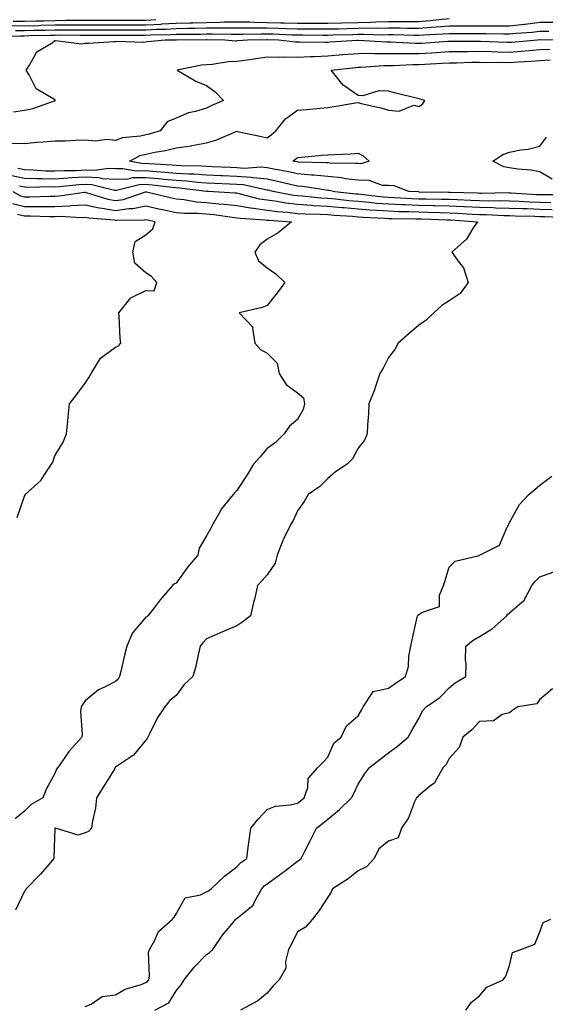
# Model space of a CAD drawing. Units: inches. Extents: x 884003 to 886643, y 7369178 to 7371818.
# Drawn here: x 885576 to 885750, y 7370114 to 7370439 of the extents above; entities that cross this region are included whole.
import ezdxf

# ---------------------------------------------------------------- set-up
doc = ezdxf.new("R2010")
doc.units = ezdxf.units.IN
doc.header["$MEASUREMENT"] = 0
doc.layers.add('Contour_88407369', color=7, linetype='Continuous', true_color=0xd702a2)

msp = doc.modelspace()

# ---------------------------------------------------------------- linework, layer by layer
at = {"layer": 'Contour_88407369'}
for points in [[(885718.05, 7370438.8, 3415), (885714.64, 7370438.51, 3415), (885711.79, 7370438.18, 3415), (885708.05, 7370437.88, 3415), (885704.03, 7370437.9, 3415), (885702.12, 7370437.85, 3415), (885698.05, 7370437.87, 3415), (885693.88, 7370437.75, 3415), (885692.35, 7370437.62, 3415), (885688.05, 7370437.51, 3415), (885682.59, 7370437.38, 3415), (885678.05, 7370437.27, 3415), (885673.42, 7370437.29, 3415), (885672.68, 7370437.29, 3415), (885668.05, 7370437.31, 3415), (885663.56, 7370437.43, 3415), (885662.53, 7370437.44, 3415), (885658.05, 7370437.55, 3415), (885653.76, 7370437.63, 3415), (885652.25, 7370437.72, 3415), (885648.05, 7370437.79, 3415), (885643.84, 7370437.71, 3415), (885642.34, 7370437.63, 3415), (885638.05, 7370437.55, 3415), (885633.57, 7370437.44, 3415), (885632.57, 7370437.4, 3415), (885628.05, 7370437.3, 3415), (885623.17, 7370437.04, 3415), (885622.95, 7370437.02, 3415), (885618.05, 7370436.78, 3415), (885613.19, 7370436.78, 3415), (885612.91, 7370436.78, 3415), (885608.05, 7370436.78, 3415), (885603.19, 7370436.78, 3415), (885602.91, 7370436.78, 3415), (885598.05, 7370436.79, 3415), (885593.22, 7370436.75, 3415), (885592.89, 7370436.76, 3415), (885588.05, 7370436.72, 3415), (885583.36, 7370436.61, 3415), (885582.72, 7370436.59, 3415), (885578.05, 7370436.48, 3415), (885573.45, 7370436.52, 3415)], [(885574.25, 7370438.12, 3416), (885578.05, 7370438.08, 3416), (885581.8, 7370438.17, 3416), (885584.37, 7370438.24, 3416), (885588.05, 7370438.33, 3416), (885591.61, 7370438.36, 3416), (885594.55, 7370438.42, 3416), (885598.05, 7370438.45, 3416), (885601.53, 7370438.44, 3416), (885604.55, 7370438.42, 3416), (885608.05, 7370438.41, 3416), (885611.56, 7370438.41, 3416), (885614.56, 7370438.43, 3416), (885618.05, 7370438.43, 3416), (885621.38, 7370438.59, 3416)], [(885752.31, 7370437.66, 3414), (885748.05, 7370437.62, 3414), (885743.15, 7370437.02, 3414), (885742.98, 7370436.99, 3414), (885738.05, 7370436.43, 3414), (885733.54, 7370436.43, 3414), (885732.59, 7370436.46, 3414), (885728.05, 7370436.46, 3414), (885723.53, 7370436.44, 3414), (885722.57, 7370436.44, 3414), (885718.05, 7370436.42, 3414), (885713.9, 7370436.07, 3414), (885712.11, 7370435.98, 3414), (885708.05, 7370435.65, 3414), (885704.3, 7370435.67, 3414), (885701.88, 7370435.75, 3414), (885698.05, 7370435.76, 3414), (885694.31, 7370435.66, 3414), (885691.86, 7370435.73, 3414), (885688.05, 7370435.63, 3414), (885684.43, 7370435.54, 3414), (885681.6, 7370435.47, 3414), (885678.05, 7370435.39, 3414), (885674.57, 7370435.4, 3414), (885671.55, 7370435.42, 3414), (885668.05, 7370435.43, 3414), (885664.45, 7370435.52, 3414), (885661.76, 7370435.63, 3414), (885658.05, 7370435.73, 3414), (885654.18, 7370435.79, 3414), (885651.87, 7370435.74, 3414), (885648.05, 7370435.81, 3414), (885644.24, 7370435.73, 3414), (885641.91, 7370435.78, 3414), (885638.05, 7370435.72, 3414), (885634.34, 7370435.63, 3414), (885631.74, 7370435.61, 3414), (885628.05, 7370435.52, 3414), (885624.63, 7370435.34, 3414), (885621.43, 7370435.3, 3414), (885618.05, 7370435.13, 3414), (885614.84, 7370435.13, 3414), (885611.27, 7370435.14, 3414), (885608.05, 7370435.14, 3414), (885604.82, 7370435.15, 3414), (885601.25, 7370435.12, 3414), (885598.05, 7370435.13, 3414), (885594.86, 7370435.11, 3414), (885591.27, 7370435.14, 3414), (885588.05, 7370435.12, 3414), (885584.93, 7370435.04, 3414), (885581.08, 7370434.95, 3414), (885578.05, 7370434.87, 3414), (885575.07, 7370434.9, 3414)], [(885569.26, 7370433.13, 3413), (885576.69, 7370433.28, 3413), (885578.05, 7370433.27, 3413), (885579.43, 7370433.3, 3413), (885586.5, 7370433.47, 3413), (885588.05, 7370433.51, 3413), (885589.65, 7370433.52, 3413), (885596.51, 7370433.46, 3413), (885598.05, 7370433.47, 3413), (885599.6, 7370433.47, 3413), (885606.46, 7370433.51, 3413), (885609.64, 7370433.51, 3413), (885616.49, 7370433.48, 3413), (885618.05, 7370433.48, 3413), (885619.69, 7370433.56, 3413), (885626.31, 7370433.66, 3413), (885628.05, 7370433.75, 3413), (885629.92, 7370433.79, 3413), (885636.14, 7370433.83, 3413), (885638.05, 7370433.88, 3413), (885640.04, 7370433.91, 3413), (885646.18, 7370433.79, 3413), (885648.05, 7370433.82, 3413), (885649.92, 7370433.79, 3413), (885656.04, 7370433.93, 3413), (885658.05, 7370433.9, 3413), (885659.98, 7370433.85, 3413), (885666.38, 7370433.59, 3413), (885668.05, 7370433.55, 3413), (885669.67, 7370433.54, 3413), (885676.46, 7370433.51, 3413), (885678.05, 7370433.51, 3413), (885679.68, 7370433.55, 3413), (885686.27, 7370433.7, 3413), (885688.05, 7370433.75, 3413), (885689.92, 7370433.79, 3413), (885696.36, 7370433.61, 3413), (885698.05, 7370433.66, 3413), (885699.78, 7370433.65, 3413), (885706.54, 7370433.43, 3413), (885708.05, 7370433.42, 3413), (885709.68, 7370433.55, 3413), (885716.1, 7370433.87, 3413), (885718.05, 7370434.04, 3413), (885720.18, 7370434.05, 3413), (885725.93, 7370434.04, 3413), (885728.05, 7370434.05, 3413), (885730.18, 7370434.05, 3413), (885736.11, 7370433.86, 3413), (885738.05, 7370433.86, 3413), (885740.24, 7370434.11, 3413), (885745.48, 7370434.49, 3413), (885748.05, 7370434.8, 3413), (885750.96, 7370434.83, 3413)], [(885574.34, 7370408.21, 3412), (885578.05, 7370408.68, 3412), (885580.72, 7370409.25, 3412), (885587.91, 7370411.78, 3412), (885588.05, 7370411.82, 3412), (885588.12, 7370411.85, 3412), (885588.17, 7370411.92, 3412), (885588.11, 7370411.98, 3412), (885587.67, 7370412.3, 3412), (885581.88, 7370415.75, 3412), (885579.54, 7370420.43, 3412), (885578.57, 7370421.92, 3412), (885579.66, 7370423.53, 3412), (885582.05, 7370427.92, 3412), (885587.11, 7370430.98, 3412), (885588.05, 7370431.66, 3412), (885588.27, 7370431.7, 3412), (885596.77, 7370430.64, 3412), (885598.05, 7370430.77, 3412), (885599.14, 7370430.83, 3412), (885607.5, 7370431.37, 3412), (885608.05, 7370431.4, 3412), (885608.49, 7370431.48, 3412), (885617.32, 7370431.19, 3412), (885618.05, 7370431.28, 3412), (885618.59, 7370431.38, 3412), (885624.46, 7370431.92, 3412), (885628, 7370431.97, 3412), (885628.05, 7370431.97, 3412), (885628.1, 7370431.97, 3412), (885637.93, 7370432.04, 3412), (885638.18, 7370432.05, 3412), (885644.14, 7370431.92, 3412), (885647.74, 7370431.61, 3412), (885648.05, 7370431.62, 3412), (885648.32, 7370431.65, 3412), (885651.55, 7370431.92, 3412), (885657.9, 7370432.07, 3412), (885658.05, 7370432.07, 3412), (885658.19, 7370432.06, 3412), (885661.84, 7370431.92, 3412), (885667.38, 7370431.25, 3412), (885668.05, 7370431.24, 3412), (885668.71, 7370431.26, 3412), (885677.29, 7370431.16, 3412), (885678.05, 7370431.19, 3412), (885678.73, 7370431.24, 3412), (885687.9, 7370431.77, 3412), (885688.05, 7370431.79, 3412), (885688.18, 7370431.79, 3412), (885697.37, 7370431.24, 3412), (885698.05, 7370431.24, 3412), (885698.73, 7370431.24, 3412), (885706.91, 7370430.78, 3412), (885708.05, 7370430.78, 3412), (885709.13, 7370430.84, 3412), (885717.63, 7370431.5, 3412), (885718.05, 7370431.53, 3412), (885718.44, 7370431.53, 3412), (885727.63, 7370431.5, 3412), (885728.05, 7370431.51, 3412), (885728.47, 7370431.5, 3412), (885737.25, 7370431.12, 3412), (885738.05, 7370431.11, 3412), (885738.81, 7370431.16, 3412), (885747.22, 7370431.92, 3412), (885747.99, 7370431.98, 3412), (885748.05, 7370431.98, 3412), (885748.11, 7370431.98, 3412), (885758.02, 7370431.95, 3412)], [(885751.28, 7370428.69, 3411), (885748.05, 7370428.57, 3411), (885744.43, 7370428.3, 3411), (885741.9, 7370428.07, 3411), (885738.05, 7370427.79, 3411), (885733.99, 7370427.86, 3411), (885732.02, 7370427.95, 3411), (885728.05, 7370428.02, 3411), (885724.1, 7370427.97, 3411), (885722, 7370427.97, 3411), (885718.05, 7370427.92, 3411), (885713.79, 7370427.66, 3411), (885712.42, 7370427.55, 3411), (885708.05, 7370427.3, 3411), (885703.43, 7370427.3, 3411), (885702.63, 7370427.34, 3411), (885698.05, 7370427.34, 3411), (885693.44, 7370427.31, 3411), (885692.61, 7370427.36, 3411), (885688.05, 7370427.32, 3411), (885683.05, 7370426.92, 3411), (885678.05, 7370426.5, 3411), (885673.61, 7370426.36, 3411), (885672.4, 7370426.27, 3411), (885668.05, 7370426.13, 3411), (885663.77, 7370426.2, 3411), (885662.21, 7370426.08, 3411), (885658.05, 7370426.16, 3411), (885654.27, 7370425.7, 3411), (885651.3, 7370425.17, 3411), (885648.05, 7370424.73, 3411), (885645.32, 7370424.65, 3411), (885639.92, 7370423.8, 3411), (885638.05, 7370423.72, 3411), (885636.43, 7370423.54, 3411), (885628.36, 7370421.92, 3411), (885634.47, 7370418.34, 3411), (885638.05, 7370416.82, 3411), (885640.95, 7370414.82, 3411), (885643.68, 7370411.92, 3411), (885639.75, 7370410.22, 3411), (885638.05, 7370409.4, 3411), (885634.41, 7370408.28, 3411), (885632.13, 7370407.84, 3411), (885628.05, 7370406.09, 3411), (885625.1, 7370404.87, 3411), (885622.73, 7370401.92, 3411), (885619.12, 7370400.85, 3411), (885618.05, 7370400.62, 3411), (885616.31, 7370400.18, 3411), (885610.37, 7370399.6, 3411), (885608.05, 7370398.7, 3411), (885605.23, 7370399.1, 3411), (885601.44, 7370398.53, 3411), (885598.05, 7370398.81, 3411), (885594.87, 7370398.74, 3411), (885591.42, 7370398.55, 3411), (885588.05, 7370398.48, 3411), (885584.25, 7370398.12, 3411), (885581.92, 7370398.05, 3411), (885578.05, 7370397.64, 3411), (885573.83, 7370397.7, 3411)], [(885756.88, 7370380.75, 3410), (885749.22, 7370380.75, 3410), (885748.05, 7370380.78, 3410), (885746.95, 7370380.82, 3410), (885738.59, 7370381.38, 3410), (885738.05, 7370381.4, 3410), (885737.54, 7370381.41, 3410), (885728.72, 7370381.25, 3410), (885728.05, 7370381.26, 3410), (885727.42, 7370381.3, 3410), (885718.38, 7370381.59, 3410), (885718.05, 7370381.61, 3410), (885717.74, 7370381.61, 3410), (885708.24, 7370381.73, 3410), (885708.05, 7370381.74, 3410), (885707.87, 7370381.74, 3410), (885704.81, 7370381.92, 3410), (885699.91, 7370383.78, 3410), (885698.05, 7370383.84, 3410), (885696.05, 7370383.92, 3410), (885691.67, 7370385.54, 3410), (885688.05, 7370385.61, 3410), (885683.85, 7370386.12, 3410), (885682.53, 7370386.4, 3410), (885678.05, 7370386.85, 3410), (885673.44, 7370387.31, 3410), (885672.64, 7370387.33, 3410), (885668.05, 7370387.73, 3410), (885664.61, 7370388.48, 3410), (885660.79, 7370389.18, 3410), (885658.05, 7370389.74, 3410), (885656.05, 7370389.92, 3410), (885650.45, 7370389.52, 3410), (885648.05, 7370389.68, 3410), (885645.91, 7370389.78, 3410), (885639.89, 7370390.08, 3410), (885638.05, 7370390.17, 3410), (885636.41, 7370390.28, 3410), (885629.63, 7370390.34, 3410), (885628.05, 7370390.44, 3410), (885626.69, 7370390.56, 3410), (885618.97, 7370391, 3410), (885618.05, 7370391.08, 3410), (885617.19, 7370391.06, 3410), (885612.6, 7370391.92, 3410), (885616.19, 7370393.78, 3410), (885618.05, 7370394.25, 3410), (885621.02, 7370394.89, 3410), (885624.51, 7370395.46, 3410), (885628.05, 7370396.33, 3410), (885632.96, 7370397.01, 3410), (885633.21, 7370397.08, 3410), (885638.05, 7370397.95, 3410), (885641.15, 7370398.82, 3410), (885647.82, 7370401.69, 3410), (885648.05, 7370401.77, 3410), (885648.24, 7370401.73, 3410), (885656.17, 7370400.04, 3410), (885658.05, 7370399.55, 3410), (885659.42, 7370400.55, 3410), (885660.89, 7370401.92, 3410), (885664.13, 7370405.84, 3410), (885668.05, 7370408.75, 3410), (885671.01, 7370408.96, 3410), (885675.54, 7370409.41, 3410), (885678.05, 7370409.6, 3410), (885680.09, 7370409.88, 3410), (885687.23, 7370411.1, 3410), (885688.05, 7370411.22, 3410), (885689.01, 7370410.96, 3410), (885695.6, 7370409.47, 3410), (885698.05, 7370408.71, 3410), (885701.56, 7370408.41, 3410), (885706.46, 7370410.33, 3410), (885708.05, 7370409.9, 3410), (885709.29, 7370410.68, 3410), (885710.1, 7370411.92, 3410), (885708.52, 7370412.39, 3410), (885708.05, 7370412.51, 3410), (885707.26, 7370412.71, 3410), (885700.48, 7370414.35, 3410), (885698.05, 7370414.98, 3410), (885694.85, 7370415.12, 3410), (885689.58, 7370413.45, 3410), (885688.05, 7370413.6, 3410), (885683.09, 7370416.96, 3410), (885679.12, 7370421.92, 3410), (885687.19, 7370422.78, 3410), (885688.05, 7370422.85, 3410), (885688.99, 7370422.86, 3410), (885696.55, 7370423.42, 3410), (885698.05, 7370423.44, 3410), (885699.57, 7370423.44, 3410), (885706.16, 7370423.81, 3410), (885708.05, 7370423.81, 3410), (885710.06, 7370423.93, 3410), (885715.8, 7370424.17, 3410), (885718.05, 7370424.31, 3410), (885720.47, 7370424.34, 3410), (885725.47, 7370424.5, 3410), (885728.05, 7370424.54, 3410), (885730.62, 7370424.49, 3410), (885735.45, 7370424.52, 3410), (885738.05, 7370424.47, 3410), (885740.8, 7370424.67, 3410), (885745.05, 7370424.92, 3410), (885748.05, 7370425.15, 3410), (885751.4, 7370425.27, 3410)], [(885752.07, 7370385.94, 3409), (885748.05, 7370388.35, 3409), (885745.09, 7370388.96, 3409), (885740.72, 7370389.25, 3409), (885738.05, 7370389.69, 3409), (885736.14, 7370390.01, 3409), (885732.53, 7370391.92, 3409), (885735.84, 7370394.13, 3409), (885738.05, 7370394.92, 3409), (885741.75, 7370395.62, 3409), (885744.13, 7370395.84, 3409), (885748.05, 7370396.8, 3409), (885750.17, 7370399.8, 3409)], [(885575.77, 7370389.64, 3411), (885578.05, 7370389.18, 3411), (885580.88, 7370389.09, 3411), (885584.89, 7370388.76, 3411), (885588.05, 7370388.67, 3411), (885591.12, 7370388.85, 3411), (885595, 7370388.87, 3411), (885598.05, 7370389.03, 3411), (885601.07, 7370388.9, 3411), (885605.71, 7370389.58, 3411), (885608.05, 7370389.43, 3411), (885610.45, 7370389.52, 3411), (885614.82, 7370388.69, 3411), (885618.05, 7370388.77, 3411), (885621.49, 7370388.48, 3411), (885624.44, 7370388.31, 3411), (885628.05, 7370387.98, 3411), (885632.24, 7370387.73, 3411), (885633.85, 7370387.72, 3411), (885638.05, 7370387.43, 3411), (885642.77, 7370387.2, 3411), (885643.31, 7370387.18, 3411), (885648.05, 7370386.95, 3411), (885652.76, 7370386.63, 3411), (885653.5, 7370386.47, 3411), (885658.05, 7370386.06, 3411), (885661.48, 7370385.35, 3411), (885665.62, 7370384.35, 3411), (885668.05, 7370383.82, 3411), (885669.8, 7370383.67, 3411), (885677.55, 7370382.42, 3411), (885678.05, 7370382.37, 3411), (885678.46, 7370382.33, 3411), (885680.42, 7370381.92, 3411), (885687.3, 7370381.17, 3411), (885688.05, 7370381.1, 3411), (885688.94, 7370381.03, 3411), (885696.27, 7370380.14, 3411), (885698.05, 7370380, 3411), (885700.04, 7370379.93, 3411), (885705.73, 7370379.6, 3411), (885708.05, 7370379.52, 3411), (885710.51, 7370379.46, 3411), (885715.53, 7370379.4, 3411), (885718.05, 7370379.34, 3411), (885720.76, 7370379.21, 3411), (885725.19, 7370379.06, 3411), (885728.05, 7370378.92, 3411), (885731.11, 7370378.86, 3411), (885735.06, 7370378.93, 3411), (885738.05, 7370378.87, 3411), (885741.23, 7370378.74, 3411), (885744.64, 7370378.51, 3411), (885748.05, 7370378.38, 3411), (885751.67, 7370378.3, 3411)], [(885752.02, 7370375.89, 3412), (885748.05, 7370375.98, 3412), (885743.82, 7370376.15, 3412), (885742.3, 7370376.17, 3412), (885738.05, 7370376.34, 3412), (885733.54, 7370376.43, 3412), (885732.62, 7370376.49, 3412), (885728.05, 7370376.57, 3412), (885723.15, 7370376.82, 3412), (885722.96, 7370376.83, 3412), (885718.05, 7370377.07, 3412), (885713.31, 7370377.18, 3412), (885712.78, 7370377.19, 3412), (885708.05, 7370377.3, 3412), (885703.58, 7370377.45, 3412), (885702.45, 7370377.52, 3412), (885698.05, 7370377.68, 3412), (885694.12, 7370377.99, 3412), (885691.69, 7370378.28, 3412), (885688.05, 7370378.59, 3412), (885684.98, 7370378.85, 3412), (885680.65, 7370379.32, 3412), (885678.05, 7370379.55, 3412), (885675.81, 7370379.68, 3412), (885669.63, 7370380.34, 3412), (885668.05, 7370380.44, 3412), (885666.73, 7370380.6, 3412), (885659.99, 7370381.92, 3412), (885658.43, 7370382.3, 3412), (885658.05, 7370382.38, 3412), (885657.55, 7370382.42, 3412), (885650.21, 7370384.08, 3412), (885648.05, 7370384.22, 3412), (885645.63, 7370384.34, 3412), (885640.69, 7370384.56, 3412), (885638.05, 7370384.69, 3412), (885635.08, 7370384.89, 3412), (885631.46, 7370385.33, 3412), (885628.05, 7370385.53, 3412), (885624.08, 7370385.89, 3412), (885622.24, 7370386.11, 3412), (885618.05, 7370386.46, 3412), (885613.61, 7370386.36, 3412), (885612.12, 7370385.99, 3412), (885608.05, 7370385.84, 3412), (885603.87, 7370386.1, 3412), (885602.56, 7370386.43, 3412), (885598.05, 7370386.62, 3412), (885593.58, 7370386.39, 3412), (885592.39, 7370386.26, 3412), (885588.05, 7370386.01, 3412), (885583.84, 7370386.13, 3412), (885582.23, 7370386.1, 3412), (885578.05, 7370386.23, 3412), (885573.32, 7370387.19, 3412)], [(885574.19, 7370381.92, 3414), (885576.64, 7370380.51, 3414), (885578.05, 7370380.19, 3414), (885579.78, 7370380.19, 3414), (885586.48, 7370380.36, 3414), (885588.05, 7370380.35, 3414), (885589.55, 7370380.42, 3414), (885597.81, 7370381.68, 3414), (885598.05, 7370381.69, 3414), (885598.35, 7370381.62, 3414), (885605.5, 7370379.37, 3414), (885608.05, 7370378.92, 3414), (885610.66, 7370379.31, 3414), (885617.87, 7370381.74, 3414), (885618.05, 7370381.78, 3414), (885618.23, 7370381.74, 3414), (885626.09, 7370379.96, 3414), (885628.05, 7370379.53, 3414), (885630.7, 7370379.27, 3414), (885634.65, 7370378.52, 3414), (885638.05, 7370378.25, 3414), (885642.13, 7370377.84, 3414), (885643.86, 7370377.73, 3414), (885648.05, 7370377.28, 3414), (885652.6, 7370376.47, 3414), (885653.56, 7370376.41, 3414), (885658.05, 7370375.77, 3414), (885661.43, 7370375.3, 3414), (885664.9, 7370375.07, 3414), (885668.05, 7370374.68, 3414), (885670.64, 7370374.51, 3414), (885675.55, 7370374.42, 3414), (885678.05, 7370374.27, 3414), (885680.21, 7370374.08, 3414), (885686.25, 7370373.72, 3414), (885688.05, 7370373.57, 3414), (885689.57, 7370373.44, 3414), (885696.84, 7370373.13, 3414), (885698.05, 7370373.04, 3414), (885699.13, 7370373, 3414), (885707.07, 7370372.9, 3414), (885708.05, 7370372.86, 3414), (885708.97, 7370372.84, 3414), (885717.43, 7370372.54, 3414), (885718.05, 7370372.52, 3414), (885718.63, 7370372.5, 3414), (885727.39, 7370371.92, 3414), (885725.99, 7370369.86, 3414), (885723.78, 7370366.19, 3414), (885719.01, 7370361.92, 3414), (885721.08, 7370358.89, 3414), (885722.83, 7370356.7, 3414), (885724.36, 7370351.92, 3414), (885721.69, 7370348.28, 3414), (885718.05, 7370345.82, 3414), (885715.71, 7370344.26, 3414), (885713.03, 7370341.92, 3414), (885710.49, 7370339.48, 3414), (885708.05, 7370337.84, 3414), (885704.87, 7370335.1, 3414), (885701.31, 7370331.92, 3414), (885700.13, 7370329.84, 3414), (885698.05, 7370327.14, 3414), (885696.3, 7370323.67, 3414), (885695.19, 7370321.92, 3414), (885693.75, 7370317.62, 3414), (885693.46, 7370316.51, 3414), (885691.54, 7370311.92, 3414), (885691.43, 7370308.54, 3414), (885691.12, 7370304.99, 3414), (885691.01, 7370301.92, 3414), (885690.13, 7370299.84, 3414), (885688.05, 7370297.22, 3414), (885686.22, 7370293.75, 3414), (885684.4, 7370291.92, 3414), (885680.57, 7370289.4, 3414), (885678.05, 7370287.2, 3414), (885675.39, 7370284.58, 3414), (885671.61, 7370281.92, 3414), (885670.31, 7370279.66, 3414), (885668.05, 7370276.62, 3414), (885666.58, 7370273.39, 3414), (885665.8, 7370271.92, 3414), (885663.58, 7370267.45, 3414), (885663.2, 7370266.77, 3414), (885661.32, 7370261.92, 3414), (885660.68, 7370259.29, 3414), (885658.05, 7370255.47, 3414), (885656.35, 7370253.62, 3414), (885654.92, 7370251.92, 3414), (885653.95, 7370247.82, 3414), (885653.59, 7370246.38, 3414), (885652.57, 7370241.92, 3414), (885650.03, 7370239.94, 3414), (885648.05, 7370238.67, 3414), (885643.32, 7370236.65, 3414), (885642.37, 7370236.24, 3414), (885638.05, 7370234.37, 3414), (885636.88, 7370233.09, 3414), (885635.97, 7370231.92, 3414), (885635.27, 7370229.14, 3414), (885634.57, 7370225.4, 3414), (885633.53, 7370221.92, 3414), (885630.62, 7370219.35, 3414), (885628.05, 7370215.66, 3414), (885625.97, 7370214, 3414), (885624.3, 7370211.92, 3414), (885621.81, 7370208.16, 3414), (885619.4, 7370203.27, 3414), (885618.67, 7370201.92, 3414), (885618.44, 7370201.53, 3414), (885618.05, 7370200.96, 3414), (885613.93, 7370196.04, 3414), (885608.63, 7370192.5, 3414), (885608.05, 7370192.08, 3414), (885607.98, 7370191.99, 3414), (885607.94, 7370191.92, 3414), (885607.76, 7370191.63, 3414), (885604.16, 7370185.81, 3414), (885601.8, 7370181.92, 3414), (885601.42, 7370178.55, 3414), (885600.46, 7370174.33, 3414), (885600.13, 7370171.92, 3414), (885599.15, 7370170.82, 3414), (885598.05, 7370170.36, 3414), (885595.73, 7370169.6, 3414), (885588.28, 7370171.92, 3414), (885588.09, 7370171.96, 3414), (885588.05, 7370171.95, 3414), (885588.03, 7370171.94, 3414), (885588.01, 7370171.92, 3414), (885588, 7370171.87, 3414), (885587.72, 7370162.25, 3414), (885587.63, 7370161.92, 3414), (885585.35, 7370159.22, 3414), (885583.26, 7370156.71, 3414), (885578.57, 7370151.92, 3414), (885578.41, 7370151.56, 3414), (885578.05, 7370151.13, 3414), (885575.07, 7370144.9, 3414)], [(885756.75, 7370373.22, 3413), (885749.68, 7370373.55, 3413), (885748.05, 7370373.58, 3413), (885746.32, 7370373.65, 3413), (885739.87, 7370373.74, 3413), (885738.05, 7370373.82, 3413), (885736.11, 7370373.86, 3413), (885730.31, 7370374.18, 3413), (885728.05, 7370374.22, 3413), (885725.63, 7370374.34, 3413), (885720.79, 7370374.66, 3413), (885718.05, 7370374.8, 3413), (885715.1, 7370374.87, 3413), (885711.14, 7370375.01, 3413), (885708.05, 7370375.08, 3413), (885704.77, 7370375.2, 3413), (885701.37, 7370375.24, 3413), (885698.05, 7370375.36, 3413), (885694.32, 7370375.65, 3413), (885691.89, 7370375.76, 3413), (885688.05, 7370376.08, 3413), (885683.51, 7370376.46, 3413), (885682.64, 7370376.51, 3413), (885678.05, 7370376.91, 3413), (885673.32, 7370377.19, 3413), (885672.72, 7370377.25, 3413), (885668.05, 7370377.56, 3413), (885664.17, 7370378.04, 3413), (885661.39, 7370378.58, 3413), (885658.05, 7370379.05, 3413), (885655.54, 7370379.41, 3413), (885648.81, 7370381.16, 3413), (885648.05, 7370381.3, 3413), (885647.49, 7370381.36, 3413), (885638.63, 7370381.92, 3413), (885638.07, 7370381.94, 3413), (885638.02, 7370381.95, 3413), (885629.15, 7370383.02, 3413), (885628.05, 7370383.08, 3413), (885626.77, 7370383.2, 3413), (885620.11, 7370383.98, 3413), (885618.05, 7370384.16, 3413), (885615.86, 7370384.11, 3413), (885608.4, 7370382.27, 3413), (885608.05, 7370382.25, 3413), (885607.7, 7370382.27, 3413), (885600.24, 7370384.11, 3413), (885598.05, 7370384.2, 3413), (885595.88, 7370384.09, 3413), (885589.57, 7370383.44, 3413), (885588.05, 7370383.35, 3413), (885586.58, 7370383.39, 3413), (885579.37, 7370383.24, 3413), (885578.05, 7370383.28, 3413), (885576.34, 7370383.63, 3413)], [(885574.02, 7370377.89, 3415), (885578.05, 7370376.98, 3415), (885583, 7370376.97, 3415), (885583.1, 7370376.97, 3415), (885588.05, 7370376.97, 3415), (885592.8, 7370377.17, 3415), (885593.39, 7370377.26, 3415), (885598.05, 7370377.5, 3415), (885602.61, 7370376.48, 3415), (885603.57, 7370376.4, 3415), (885608.05, 7370375.61, 3415), (885612.39, 7370376.26, 3415), (885613.69, 7370376.28, 3415), (885618.05, 7370377.18, 3415), (885622.36, 7370376.23, 3415), (885624.11, 7370375.86, 3415), (885628.05, 7370375, 3415), (885630.86, 7370374.73, 3415), (885635.19, 7370374.78, 3415), (885638.05, 7370374.54, 3415), (885640.44, 7370374.31, 3415), (885646.55, 7370373.42, 3415), (885648.05, 7370373.26, 3415), (885649.19, 7370373.06, 3415), (885657.39, 7370372.58, 3415), (885658.05, 7370372.49, 3415), (885658.55, 7370372.42, 3415), (885666.13, 7370371.92, 3415), (885661.7, 7370368.27, 3415), (885658.05, 7370366.16, 3415), (885655.67, 7370364.3, 3415), (885653.95, 7370361.92, 3415), (885655.2, 7370359.07, 3415), (885658.05, 7370356.67, 3415), (885660.88, 7370354.75, 3415), (885663.89, 7370351.92, 3415), (885661.42, 7370348.55, 3415), (885658.05, 7370344.34, 3415), (885656.38, 7370343.59, 3415), (885648.84, 7370341.92, 3415), (885653.33, 7370337.2, 3415), (885653.17, 7370336.8, 3415), (885653.99, 7370331.92, 3415), (885655.87, 7370329.74, 3415), (885658.05, 7370328.61, 3415), (885661.38, 7370325.25, 3415), (885662.05, 7370321.92, 3415), (885664.33, 7370318.2, 3415), (885668.05, 7370315.53, 3415), (885670, 7370313.87, 3415), (885670.32, 7370311.92, 3415), (885669.95, 7370310.02, 3415), (885668.05, 7370306.67, 3415), (885665.43, 7370304.54, 3415), (885663.69, 7370301.92, 3415), (885660.8, 7370299.17, 3415), (885658.05, 7370297.19, 3415), (885655.64, 7370294.33, 3415), (885653.55, 7370291.92, 3415), (885651.49, 7370288.48, 3415), (885648.05, 7370283.25, 3415), (885647.35, 7370282.62, 3415), (885646.83, 7370281.92, 3415), (885642.88, 7370277.09, 3415), (885642.54, 7370276.41, 3415), (885640, 7370271.92, 3415), (885639.36, 7370270.61, 3415), (885638.05, 7370268.28, 3415), (885635.66, 7370264.31, 3415), (885635.13, 7370261.92, 3415), (885631.83, 7370258.14, 3415), (885628.05, 7370252.72, 3415), (885627.48, 7370252.49, 3415), (885626.77, 7370251.92, 3415), (885622.73, 7370247.23, 3415), (885620.76, 7370244.63, 3415), (885618.67, 7370241.92, 3415), (885618.32, 7370241.65, 3415), (885618.05, 7370241.48, 3415), (885613.65, 7370236.32, 3415), (885611.72, 7370231.92, 3415), (885610.94, 7370229.03, 3415), (885609.76, 7370223.63, 3415), (885609.34, 7370221.92, 3415), (885608.88, 7370221.09, 3415), (885608.05, 7370220.26, 3415), (885604.61, 7370218.48, 3415), (885602.39, 7370217.58, 3415), (885598.05, 7370213.93, 3415), (885597.2, 7370212.77, 3415), (885596.66, 7370211.92, 3415), (885596.51, 7370210.38, 3415), (885597.02, 7370202.95, 3415), (885596.88, 7370201.92, 3415), (885592.71, 7370197.26, 3415), (885591.31, 7370195.18, 3415), (885589, 7370191.92, 3415), (885588.59, 7370191.38, 3415), (885588.05, 7370190, 3415), (885585.14, 7370184.83, 3415), (885584.08, 7370181.92, 3415), (885580.22, 7370179.75, 3415), (885578.05, 7370177.52, 3415), (885574.97, 7370175, 3415)], [(885575.62, 7370274.35, 3416), (885578.05, 7370281.46, 3416), (885578.19, 7370281.78, 3416), (885578.27, 7370281.92, 3416), (885583.4, 7370286.57, 3416), (885584.5, 7370288.37, 3416), (885586.93, 7370291.92, 3416), (885587.37, 7370292.6, 3416), (885588.05, 7370294.74, 3416), (885590.76, 7370299.21, 3416), (885591.89, 7370301.92, 3416), (885592.32, 7370306.19, 3416), (885592.45, 7370307.52, 3416), (885592.9, 7370311.92, 3416), (885595.11, 7370314.86, 3416), (885598.05, 7370318.68, 3416), (885599.32, 7370320.65, 3416), (885599.97, 7370321.92, 3416), (885603.09, 7370326.88, 3416), (885608.05, 7370330.53, 3416), (885608.98, 7370330.99, 3416), (885609.76, 7370331.92, 3416), (885609.59, 7370333.46, 3416), (885609.23, 7370340.74, 3416), (885609.11, 7370341.92, 3416), (885613.11, 7370346.86, 3416), (885618.05, 7370349.28, 3416), (885620.8, 7370349.17, 3416), (885621.64, 7370351.92, 3416), (885619.94, 7370353.81, 3416), (885618.05, 7370355.03, 3416), (885614.41, 7370358.28, 3416), (885613.77, 7370361.92, 3416), (885614.56, 7370365.41, 3416), (885618.05, 7370367.56, 3416), (885620.38, 7370369.59, 3416), (885621.16, 7370371.92, 3416), (885618.59, 7370372.46, 3416), (885618.05, 7370372.58, 3416), (885617.5, 7370372.47, 3416), (885608.5, 7370372.37, 3416), (885608.05, 7370372.3, 3416), (885607.58, 7370372.39, 3416), (885599.19, 7370373.06, 3416), (885598.05, 7370373.31, 3416), (885596.72, 7370373.25, 3416), (885589.79, 7370373.66, 3416), (885588.05, 7370373.58, 3416), (885586.38, 7370373.59, 3416), (885579.9, 7370373.77, 3416), (885578.05, 7370373.77, 3416), (885575.66, 7370374.31, 3416)], [(885598.05, 7370113.12, 3413), (885600, 7370113.87, 3413), (885603.61, 7370116.36, 3413), (885608.05, 7370116.92, 3413), (885611.16, 7370118.81, 3413), (885616.48, 7370120.35, 3413), (885618.05, 7370120.98, 3413), (885618.61, 7370121.36, 3413), (885619.02, 7370121.92, 3413), (885619.25, 7370123.12, 3413), (885618.94, 7370131.03, 3413), (885619.25, 7370131.92, 3413), (885620.85, 7370134.72, 3413), (885622.18, 7370137.79, 3413), (885626.77, 7370141.92, 3413), (885627.37, 7370142.6, 3413), (885628.05, 7370143.66, 3413), (885631, 7370148.97, 3413), (885636.08, 7370149.95, 3413), (885638.05, 7370150.91, 3413), (885638.7, 7370151.27, 3413), (885639.62, 7370151.92, 3413), (885643.93, 7370156.04, 3413), (885648.05, 7370159.13, 3413), (885649.39, 7370160.58, 3413), (885651.37, 7370161.92, 3413), (885651.82, 7370165.69, 3413), (885652.17, 7370167.8, 3413), (885652.62, 7370171.92, 3413), (885655.1, 7370174.87, 3413), (885658.05, 7370178.03, 3413), (885660.76, 7370179.21, 3413), (885665.69, 7370179.56, 3413), (885668.05, 7370180.17, 3413), (885669.03, 7370180.94, 3413), (885670.26, 7370181.92, 3413), (885671.43, 7370185.3, 3413), (885671.62, 7370188.35, 3413), (885674.72, 7370191.92, 3413), (885676.39, 7370193.58, 3413), (885678.05, 7370195.29, 3413), (885680.04, 7370199.93, 3413), (885682.43, 7370201.92, 3413), (885684.25, 7370205.72, 3413), (885688.05, 7370208.96, 3413), (885689.13, 7370210.84, 3413), (885689.73, 7370211.92, 3413), (885692.91, 7370216.78, 3413), (885692.87, 7370217.1, 3413), (885693.1, 7370216.97, 3413), (885698.05, 7370218.1, 3413), (885700.31, 7370219.66, 3413), (885703.71, 7370221.92, 3413), (885704.71, 7370225.26, 3413), (885704.8, 7370228.67, 3413), (885705.42, 7370231.92, 3413), (885705.93, 7370234.04, 3413), (885707.59, 7370241.46, 3413), (885707.69, 7370241.92, 3413), (885707.79, 7370242.18, 3413), (885708.05, 7370242.34, 3413), (885709.3, 7370243.17, 3413), (885714.93, 7370245.04, 3413), (885714.92, 7370248.79, 3413), (885716.26, 7370251.92, 3413), (885716.68, 7370253.29, 3413), (885718.05, 7370257.98, 3413), (885720.03, 7370259.94, 3413), (885728, 7370261.87, 3413), (885728.05, 7370261.89, 3413), (885728.07, 7370261.9, 3413), (885728.15, 7370261.92, 3413), (885734.67, 7370265.3, 3413), (885737.12, 7370270.99, 3413), (885737.7, 7370271.92, 3413), (885737.77, 7370272.2, 3413), (885738.05, 7370272.75, 3413), (885741.33, 7370278.64, 3413), (885744.4, 7370281.92, 3413), (885746.38, 7370283.59, 3413), (885748.05, 7370285.04, 3413), (885751.93, 7370288.04, 3413)], [(885621.02, 7370111.92, 3412), (885625.62, 7370114.35, 3412), (885628.05, 7370118.27, 3412), (885629.67, 7370120.3, 3412), (885630.68, 7370121.92, 3412), (885633.93, 7370126.04, 3412), (885638.05, 7370130.24, 3412), (885639.04, 7370130.93, 3412), (885640.09, 7370131.92, 3412), (885643.36, 7370136.61, 3412), (885646.38, 7370140.25, 3412), (885647.74, 7370141.92, 3412), (885647.94, 7370142.03, 3412), (885648.05, 7370142.1, 3412), (885649.38, 7370143.25, 3412), (885653.46, 7370146.51, 3412), (885653.98, 7370147.85, 3412), (885656.24, 7370151.92, 3412), (885657.11, 7370152.86, 3412), (885658.05, 7370153.54, 3412), (885662.93, 7370157.04, 3412), (885664.06, 7370157.93, 3412), (885668.05, 7370161.02, 3412), (885668.64, 7370161.33, 3412), (885669.25, 7370161.92, 3412), (885670.49, 7370164.36, 3412), (885672.22, 7370167.75, 3412), (885674.33, 7370171.92, 3412), (885676.43, 7370173.54, 3412), (885678.05, 7370174.84, 3412), (885681.87, 7370178.1, 3412), (885685.9, 7370181.92, 3412), (885686.65, 7370183.32, 3412), (885688.05, 7370186.41, 3412), (885690.19, 7370189.78, 3412), (885691.82, 7370191.92, 3412), (885695.34, 7370194.63, 3412), (885698.05, 7370196.8, 3412), (885701, 7370198.97, 3412), (885704.57, 7370201.92, 3412), (885705.83, 7370204.14, 3412), (885708.05, 7370208.1, 3412), (885709.31, 7370210.66, 3412), (885710.52, 7370211.92, 3412), (885714.99, 7370214.98, 3412), (885718.05, 7370218.18, 3412), (885720.08, 7370219.89, 3412), (885723.56, 7370221.92, 3412), (885723.74, 7370226.23, 3412), (885723.49, 7370227.36, 3412), (885723.61, 7370231.92, 3412), (885726.02, 7370233.95, 3412), (885728.05, 7370235.18, 3412), (885732.33, 7370237.64, 3412), (885737.17, 7370241.92, 3412), (885737.44, 7370242.53, 3412), (885738.05, 7370242.94, 3412), (885742.81, 7370247.16, 3412), (885745.37, 7370251.92, 3412), (885746.59, 7370253.38, 3412), (885748.05, 7370254.84, 3412), (885752.57, 7370256.44, 3412)], [(885752.15, 7370217.82, 3411), (885748.05, 7370214.37, 3411), (885747.05, 7370212.92, 3411), (885740.73, 7370211.92, 3411), (885739.08, 7370210.89, 3411), (885738.05, 7370210.01, 3411), (885735.55, 7370209.42, 3411), (885732.7, 7370207.27, 3411), (885728.05, 7370207.06, 3411), (885725.57, 7370204.4, 3411), (885722.57, 7370201.92, 3411), (885721.43, 7370198.54, 3411), (885718.05, 7370194.9, 3411), (885717.09, 7370192.88, 3411), (885716.09, 7370191.92, 3411), (885713.42, 7370187.29, 3411), (885713.21, 7370186.76, 3411), (885712.07, 7370185.94, 3411), (885708.05, 7370182.65, 3411), (885707.71, 7370182.26, 3411), (885707.34, 7370181.92, 3411), (885706.71, 7370180.58, 3411), (885704.69, 7370175.28, 3411), (885702.4, 7370171.92, 3411), (885701.29, 7370168.68, 3411), (885698.05, 7370167.61, 3411), (885694.84, 7370165.13, 3411), (885693.37, 7370161.92, 3411), (885690.84, 7370159.13, 3411), (885688.05, 7370157.88, 3411), (885684.72, 7370155.25, 3411), (885679.63, 7370151.92, 3411), (885679.19, 7370150.78, 3411), (885678.05, 7370149.2, 3411), (885675.18, 7370144.79, 3411), (885672.99, 7370141.92, 3411), (885670.69, 7370139.28, 3411), (885668.05, 7370137.7, 3411), (885666.14, 7370133.83, 3411), (885665.1, 7370131.92, 3411), (885664.12, 7370127.99, 3411), (885664.22, 7370125.75, 3411), (885662.03, 7370121.92, 3411), (885660.01, 7370119.96, 3411), (885658.05, 7370117.51, 3411), (885655.01, 7370114.96, 3411), (885649.22, 7370111.92, 3411)], [(885723.57, 7370111.92, 3410), (885725.47, 7370114.5, 3410), (885728.05, 7370116.65, 3410), (885730.53, 7370119.44, 3410), (885735.87, 7370121.92, 3410), (885736.81, 7370123.16, 3410), (885738.05, 7370126.6, 3410), (885739.04, 7370130.93, 3410), (885741.73, 7370131.92, 3410), (885746.36, 7370133.61, 3410), (885748.05, 7370137.68, 3410), (885749.14, 7370140.83, 3410), (885751.6, 7370141.92, 3410)]]:
    msp.add_polyline3d(points, dxfattribs=at)
msp.add_polyline3d([(885688.05, 7370391.08, 3409), (885687.3, 7370391.17, 3409), (885678.71, 7370391.26, 3409), (885678.05, 7370391.33, 3409), (885677.51, 7370391.38, 3409), (885668.37, 7370391.6, 3409), (885668.05, 7370391.63, 3409), (885667.81, 7370391.68, 3409), (885666.51, 7370391.92, 3409), (885667.42, 7370392.55, 3409), (885668.05, 7370393.13, 3409), (885669.36, 7370393.23, 3409), (885676.11, 7370393.86, 3409), (885678.05, 7370393.99, 3409), (885680.28, 7370394.15, 3409), (885685.64, 7370394.33, 3409), (885688.05, 7370394.52, 3409), (885689.75, 7370393.62, 3409), (885691.65, 7370391.92, 3409), (885688.91, 7370391.06, 3409)], close=True, dxfattribs=at)

doc.saveas('drawing.dxf')
